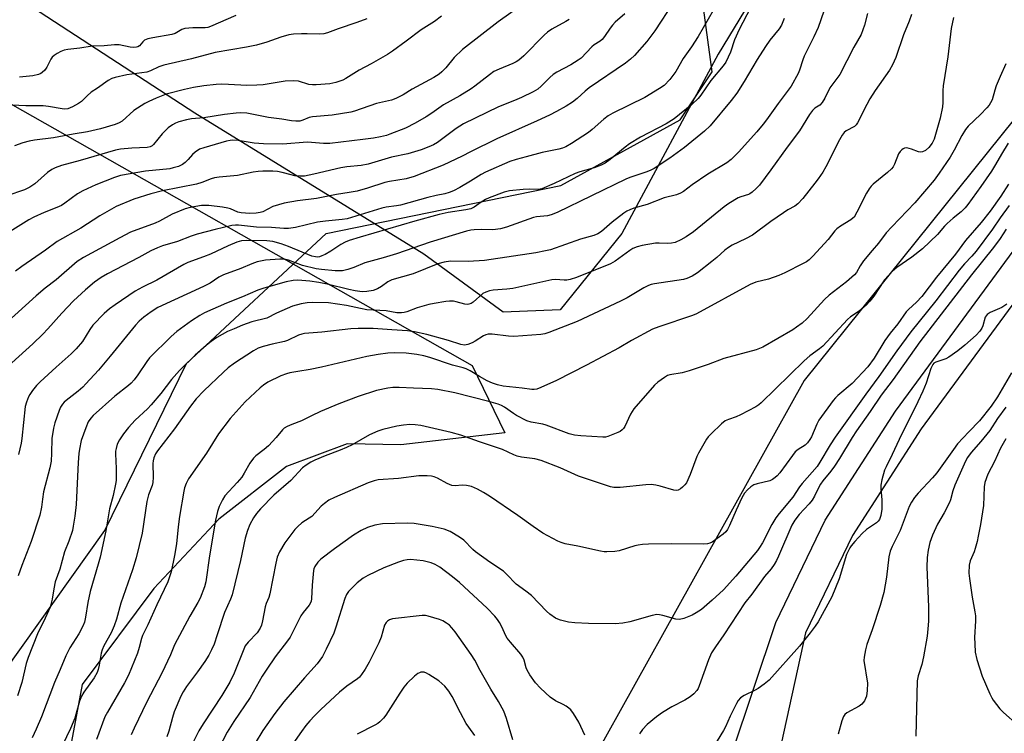
# Model space of a CAD drawing. Units: inches. Extents: x 1249769 to 1255769, y 557452 to 561452.
# Drawn here: x 1253483 to 1253800, y 558404 to 558633 of the extents above; entities that cross this region are included whole.
import ezdxf

# ---------------------------------------------------------------- set-up
doc = ezdxf.new("R2010")
doc.units = ezdxf.units.IN
doc.header["$MEASUREMENT"] = 0
for name, color, linetype in [('NTRL-Pasture Land', 2, 'Continuous'), ('NTRL-Trees', 3, 'Continuous'), ('TRANS-Road', 130, 'Continuous'), ('Undefined', 1, 'Continuous')]:
    doc.layers.add(name, color=color, linetype=linetype)

msp = doc.modelspace()

# ---------------------------------------------------------------- linework, layer by layer
at = {"layer": 'NTRL-Pasture Land'}
msp.add_lwpolyline([(1253834.37, 558810.87), (1253790.52, 558758.8), (1253707.69, 558622.31), (1253676.67, 558564.66), (1253656.91, 558540.21), (1253638.6, 558539.41), (1253613.06, 558558.11), (1253539.49, 558603.37), (1253370.05, 558713.61), (1253336.11, 558746.43), (1253325.19, 558735.83), (1253331.45, 558722.82), (1253466.47, 558614.18), (1253628.65, 558522.35), (1253639.08, 558500.66), (1253605.66, 558496.87), (1253588.44, 558497.14), (1253568.96, 558489.9), (1253547.17, 558473.01), (1253526.38, 558450.73), (1253503.3, 558419.87), (1253495.09, 558375.87)], dxfattribs=at)
at = {"layer": 'NTRL-Trees'}
for points in [[(1254082.43, 559039.46), (1253938.37, 558770.22), (1253735.26, 558517.51), (1253599.25, 558273.43), (1253598.74, 558269.85), (1253590.98, 558261.31), (1253542.65, 558232.42), (1253533.21, 558195.76), (1253550.98, 558141.31), (1253605.98, 558110.2), (1253682.65, 558096.87), (1253725.43, 558086.87), (1253771.54, 558075.76), (1253771.66, 558075.9), (1253774.95, 558074.75), (1253824.76, 558070.91), (1253872.24, 558005.01), (1253928.76, 557955.55), (1253917.11, 557879.84)], [(1253299.7, 557988.51), (1253387.47, 558078.9), (1253412.36, 558128.67), (1253420.22, 558200.72), (1253420.78, 558256.55), (1253420.78, 558268.46), (1253421.63, 558271.86), (1253422.48, 558276.97), (1253438.56, 558343.51), (1253452.13, 558376.73), (1253453.1, 558381.59), (1253460.49, 558397.19), (1253462.46, 558402), (1253510.61, 558469.27), (1253536.81, 558522.98), (1253581.74, 558564.75), (1253657.06, 558580.1), (1253695.38, 558601.21), (1253705.66, 558616.64), (1253702.41, 558641.3), (1253700.43, 558688.77), (1253714.27, 558765.9), (1253741.96, 558841.06), (1253795.36, 558880.62)]]:
    msp.add_lwpolyline(points, dxfattribs=at)
at = {"layer": 'TRANS-Road'}
for points in [[(1253712.07, 558397.6, 0), (1253726.18, 558439.76, 0), (1253742.06, 558472.59, 0), (1253764.59, 558507.69, 0), (1253855.41, 558631.11, 0)], [(1253863.55, 558625.29, 0), (1253772.83, 558502.01, 0), (1253750.8, 558467.69, 0), (1253735.7, 558436.46, 0), (1253727.84, 558400.77, 0)]]:
    msp.add_polyline3d(points, dxfattribs=at)
at = {"layer": 'Undefined'}
for points, elevation in [([(1253699.07, 558647.9), (1253687.31, 558629.76), (1253684.72, 558626.34), (1253680.75, 558621.88), (1253679.51, 558620.66), (1253677.88, 558619.44), (1253666.2, 558611.44), (1253664.86, 558610.39), (1253662.34, 558608.1), (1253660.79, 558606.84), (1253658.77, 558605.58), (1253655.72, 558603.89), (1253653.42, 558602.7), (1253649.53, 558600.85), (1253636.51, 558595.1), (1253628.11, 558590.94), (1253625.41, 558589.52), (1253619.28, 558586.64), (1253610.01, 558582.97), (1253607.36, 558582.24), (1253602.06, 558581.39), (1253600.54, 558581.06), (1253595.03, 558579.25), (1253591.69, 558578.29), (1253589.07, 558577.84), (1253585, 558577.27), (1253578.6, 558575.98), (1253572.49, 558575.24), (1253568.19, 558574.5), (1253564.59, 558573.36), (1253561.34, 558571.71), (1253560.53, 558571.49), (1253559.16, 558571.25), (1253557.2, 558571.1), (1253554.42, 558571.3), (1253553.36, 558571.59), (1253550.93, 558572.61), (1253550.09, 558572.87), (1253548.37, 558573.16), (1253544.02, 558573.7), (1253542.84, 558573.75), (1253541.67, 558573.67), (1253538.03, 558573.07), (1253536.35, 558572.6), (1253532.19, 558570.95), (1253528.18, 558568.69), (1253526.78, 558568.03), (1253518.86, 558565.11), (1253515.4, 558563.35), (1253503.74, 558556.96), (1253501.76, 558555.69), (1253494.93, 558549.86), (1253491.43, 558547.12), (1253488.55, 558544.68), (1253478.28, 558535.42)], 420), ([(1253644.31, 558637.88), (1253636.95, 558632.67), (1253625.5, 558623.81), (1253622.79, 558621.18), (1253620.11, 558617.95), (1253618.87, 558616.66), (1253617.97, 558615.88), (1253616.28, 558614.83), (1253609.3, 558611.03), (1253606.44, 558609.19), (1253604.04, 558608.02), (1253602.67, 558607.58), (1253597.92, 558606.51), (1253590.76, 558604.04), (1253589.62, 558603.71), (1253583.65, 558602.7), (1253577.26, 558602.21), (1253576.22, 558601.96), (1253574.24, 558601.08), (1253573.22, 558600.83), (1253571.92, 558600.78), (1253570.54, 558600.91), (1253567.42, 558601.42), (1253563.13, 558601.98), (1253556.26, 558603.32), (1253554.23, 558603.45), (1253552.79, 558603.36), (1253549.09, 558602.89), (1253542.39, 558601.85), (1253538.44, 558601.54), (1253536.78, 558601.18), (1253534.32, 558600.52), (1253533.28, 558600.12), (1253532.31, 558599.61), (1253530.93, 558598.61), (1253529.03, 558596.74), (1253526.2, 558593.29), (1253525.78, 558592.9), (1253525.16, 558592.53), (1253524.19, 558592.31), (1253519.31, 558592.07), (1253515.58, 558591.76), (1253514, 558591.52), (1253502.69, 558588.14), (1253496.7, 558586.56), (1253494.61, 558585.78), (1253493.62, 558585.23), (1253492.2, 558584.25), (1253488.11, 558580.67), (1253486.53, 558579.59), (1253484.8, 558578.78), (1253479.13, 558576.84)], 426), ([(1253742.5, 558638.89), (1253739.76, 558630.82), (1253738.4, 558627.86), (1253735.23, 558621.66), (1253734.8, 558620.45), (1253733.79, 558617.12), (1253733.37, 558616.04), (1253731.12, 558612), (1253726.94, 558606.48), (1253723.19, 558601.21), (1253722.12, 558599.83), (1253720.07, 558597.39), (1253714.15, 558590.86), (1253711.77, 558588.46), (1253710.46, 558587.39), (1253704.3, 558583.74), (1253699.27, 558580.29), (1253696.48, 558578.23), (1253695.53, 558577.64), (1253694.21, 558577.15), (1253690.24, 558576.12), (1253684.87, 558574.02), (1253680.52, 558572.83), (1253679.23, 558572.36), (1253678.25, 558571.88), (1253677.29, 558571.23), (1253673.61, 558568.31), (1253670.11, 558565.37), (1253668.97, 558564.62), (1253667.64, 558564.11), (1253663.4, 558562.89), (1253653.78, 558559.51), (1253652.12, 558559.11), (1253649.05, 558558.53), (1253632.53, 558556.07), (1253627.33, 558555.72), (1253621.65, 558555.83), (1253619.62, 558555.55), (1253617.61, 558554.92), (1253609.67, 558551.73), (1253602.76, 558549.81), (1253601.49, 558549.19), (1253599.46, 558547.66), (1253598.19, 558546.96), (1253596.81, 558546.44), (1253594.76, 558546.05), (1253593.3, 558545.96), (1253590.99, 558546.31), (1253588.98, 558546.74), (1253582.07, 558548.47), (1253579.3, 558548.99), (1253576.43, 558549.38), (1253572.55, 558549.72), (1253571.05, 558549.62), (1253568.88, 558549.17), (1253561.7, 558547.14), (1253559.73, 558546.46), (1253554.8, 558544.32), (1253549.65, 558542.3), (1253542.63, 558539.24), (1253541.07, 558538.36), (1253538.42, 558536.61), (1253533.75, 558533.27), (1253531.89, 558531.65), (1253524.96, 558524.79), (1253524.1, 558523.65), (1253521.23, 558519.34), (1253519.98, 558517.72), (1253519.02, 558516.62), (1253518.16, 558515.88), (1253513.83, 558512.51), (1253506.89, 558506.25), (1253506.05, 558505.42), (1253505.23, 558504.23), (1253504.44, 558502.34), (1253503.02, 558498.2), (1253502.43, 558495.45), (1253502.24, 558494.02), (1253502.03, 558491.14), (1253501.38, 558477.67), (1253500.95, 558473.91), (1253500.46, 558470.73), (1253500.16, 558469.3), (1253499.07, 558465.94), (1253497.68, 558462.46), (1253496.17, 558456.88), (1253494.67, 558452.88), (1253494.16, 558450.55), (1253493.64, 558447.25), (1253493, 558444.73), (1253491.42, 558441.18), (1253488.97, 558436.15), (1253485.93, 558428.51), (1253485.35, 558426.63), (1253483.95, 558420.46), (1253482.59, 558416.27)], 412), ([(1253706.08, 558636.36), (1253701.24, 558627.97), (1253699.08, 558624.67), (1253696.43, 558620.94), (1253694.02, 558616.75), (1253692.16, 558614.14), (1253690.25, 558612.29), (1253688.84, 558611.24), (1253684.07, 558608.37), (1253673.79, 558603.3), (1253672.25, 558602.46), (1253670.91, 558601.45), (1253667.12, 558598.08), (1253665.96, 558597.14), (1253660.47, 558593.62), (1253658.69, 558592.58), (1253657.61, 558592.15), (1253656.48, 558591.84), (1253651.06, 558590.67), (1253645.93, 558589.38), (1253642.77, 558588.52), (1253640.66, 558587.8), (1253632.91, 558584.43), (1253631.52, 558583.65), (1253628.06, 558581.5), (1253624.63, 558579.48), (1253622.56, 558578.38), (1253621.23, 558577.85), (1253619.83, 558577.47), (1253616.99, 558576.93), (1253614.37, 558576.32), (1253605.57, 558573.82), (1253604.26, 558573.57), (1253601, 558573.16), (1253599.62, 558572.88), (1253589.8, 558569.8), (1253588.5, 558569.45), (1253586.82, 558569.17), (1253581.45, 558568.66), (1253578.93, 558568.3), (1253571.84, 558566.62), (1253569.56, 558566.36), (1253568.12, 558566.3), (1253564.14, 558566.63), (1253559.29, 558566.76), (1253553.54, 558567.41), (1253552.59, 558567.4), (1253551.44, 558567.23), (1253546.04, 558566.02), (1253540.22, 558564.46), (1253538.33, 558563.83), (1253533.94, 558562.13), (1253529.08, 558560.7), (1253527.47, 558560.08), (1253525.39, 558559.11), (1253521.5, 558556.97), (1253511.47, 558551.79), (1253509.41, 558550.6), (1253507.3, 558549.03), (1253504.36, 558546.61), (1253500.51, 558543.04), (1253496.81, 558539.15), (1253492.33, 558534.07), (1253490.69, 558532.34), (1253487.5, 558529.23), (1253480.71, 558523.12)], 418), ([(1253677.62, 558635.26), (1253674.6, 558632.57), (1253673.67, 558631.64), (1253672.91, 558630.68), (1253671.13, 558627.97), (1253670.41, 558627.03), (1253669.77, 558626.47), (1253667.85, 558625.27), (1253667.04, 558624.68), (1253663.65, 558621.03), (1253662.71, 558620.33), (1253660.3, 558618.83), (1253655.84, 558616.47), (1253654.66, 558615.75), (1253653.58, 558614.84), (1253650.79, 558611.97), (1253649.69, 558611.09), (1253648.16, 558610.22), (1253644.49, 558608.4), (1253642.25, 558607.4), (1253637.11, 558605.43), (1253625.81, 558599.88), (1253623.44, 558598.41), (1253617.5, 558593.94), (1253616.15, 558593.16), (1253614.66, 558592.51), (1253612.19, 558591.62), (1253607.97, 558590.27), (1253602.69, 558589.17), (1253595.2, 558586.96), (1253592.96, 558586.57), (1253588.34, 558586.11), (1253586.4, 558585.81), (1253577.7, 558583.74), (1253574.69, 558583.16), (1253573.3, 558583.09), (1253571.61, 558583.27), (1253570.51, 558583.5), (1253567.54, 558584.35), (1253566.11, 558584.61), (1253564.62, 558584.69), (1253561.33, 558584.68), (1253559.89, 558584.6), (1253558.27, 558584.39), (1253553.21, 558583.34), (1253547.35, 558582.78), (1253545.88, 558582.57), (1253544.75, 558582.25), (1253541.74, 558581.08), (1253540.09, 558580.56), (1253529.11, 558578.44), (1253525.32, 558577.46), (1253519.87, 558575.7), (1253514.2, 558573.35), (1253508.95, 558570.4), (1253502.86, 558566.46), (1253495.32, 558562.17), (1253491.57, 558559.4), (1253483.91, 558554.12), (1253481.9, 558552.64)], 422), ([(1253718.07, 558637.2), (1253714.42, 558630.25), (1253712.92, 558626.92), (1253711.64, 558622.96), (1253710.11, 558619.76), (1253709.26, 558618.56), (1253705.32, 558613.8), (1253702.09, 558609.16), (1253701.2, 558608.04), (1253699.22, 558606.12), (1253693.45, 558601.53), (1253690.95, 558599.97), (1253682.68, 558595.65), (1253679.18, 558593.47), (1253677.73, 558592.46), (1253672.97, 558588.44), (1253671.37, 558587.27), (1253670.05, 558586.64), (1253667.82, 558585.79), (1253663.2, 558584.53), (1253661.69, 558584.01), (1253655, 558580.81), (1253651.01, 558579.05), (1253650.46, 558578.91), (1253649.6, 558578.83), (1253646.98, 558578.98), (1253645.01, 558578.89), (1253640.59, 558578.41), (1253638.91, 558578.03), (1253634.08, 558576.18), (1253632.89, 558575.65), (1253631.5, 558574.82), (1253629.26, 558573.18), (1253628.16, 558572.62), (1253626.54, 558572.27), (1253620.94, 558571.48), (1253617.98, 558570.8), (1253610.16, 558568.69), (1253592.62, 558563.53), (1253589.13, 558562.42), (1253587.84, 558561.92), (1253586.36, 558561.16), (1253583.19, 558559.07), (1253581.4, 558558), (1253580.34, 558557.5), (1253579.54, 558557.25), (1253579, 558557.15), (1253578.27, 558557.16), (1253577.07, 558557.45), (1253569.61, 558560.57), (1253567.24, 558561.4), (1253564.58, 558562.14), (1253562.63, 558562.38), (1253555.99, 558562.48), (1253554.55, 558562.34), (1253553.02, 558561.89), (1253550.18, 558560.72), (1253544.59, 558558.09), (1253542.25, 558557.18), (1253537.26, 558555.43), (1253536.01, 558554.79), (1253527.31, 558549.72), (1253522.7, 558547.46), (1253520.37, 558546.22), (1253513.87, 558541.84), (1253512.1, 558540.52), (1253510.43, 558538.98), (1253506.73, 558535.25), (1253505.77, 558533.91), (1253503.43, 558530), (1253501.36, 558527.64), (1253499.73, 558526.03), (1253494.99, 558521.82), (1253489.84, 558517.09), (1253488.63, 558515.86), (1253487.31, 558514.24), (1253486.45, 558513.03), (1253486.03, 558512.25), (1253485.4, 558510.59), (1253485.04, 558509.16), (1253483.94, 558498.85), (1253483.69, 558497.42), (1253482.82, 558493.75)], 416), ([(1253552.63, 558634.75), (1253544.5, 558631.16), (1253543.66, 558630.9), (1253542.81, 558630.75), (1253538.85, 558630.73), (1253536.33, 558630.51), (1253535.33, 558630.18), (1253533.18, 558628.98), (1253532.09, 558628.57), (1253526.02, 558627.55), (1253524.37, 558627.2), (1253523.38, 558626.8), (1253522.78, 558626.26), (1253521.72, 558625.01), (1253521.19, 558624.67), (1253520.73, 558624.53), (1253519.89, 558624.47), (1253518.71, 558624.55), (1253515.18, 558625.25), (1253513.75, 558625.34), (1253510.35, 558624.95), (1253506.53, 558624.82), (1253502.52, 558624.21), (1253498.68, 558623.81), (1253497.53, 558623.58), (1253496.49, 558623.16), (1253495.23, 558622.5), (1253494.27, 558621.92), (1253493.66, 558621.39), (1253493.21, 558620.71), (1253492.01, 558618.11), (1253491.32, 558617.17), (1253490.5, 558616.37), (1253490.04, 558616.07), (1253489.31, 558615.77), (1253487.47, 558615.31), (1253483.22, 558614.94)], 432), ([(1253755.61, 558635.36), (1253754.67, 558631.63), (1253753.53, 558628.62), (1253751.27, 558624.52), (1253746.73, 558615.81), (1253743.51, 558611.47), (1253741.9, 558608.17), (1253741.01, 558606.76), (1253740.29, 558605.96), (1253738.69, 558604.96), (1253737.93, 558604.22), (1253737, 558602.88), (1253733.78, 558597.67), (1253729.84, 558592.44), (1253724.6, 558585.17), (1253720.9, 558580.26), (1253719.89, 558579.18), (1253718.57, 558577.97), (1253717.86, 558577.47), (1253717.36, 558577.23), (1253714.9, 558576.47), (1253714.08, 558576.14), (1253711.01, 558574.36), (1253709.58, 558573.28), (1253699.7, 558565.24), (1253697.33, 558563.63), (1253695.61, 558562.62), (1253693.77, 558561.85), (1253692.69, 558561.55), (1253691.34, 558561.47), (1253688.65, 558561.62), (1253687.55, 558561.58), (1253683.27, 558560.87), (1253681.59, 558560.42), (1253680.25, 558559.85), (1253679.24, 558559.29), (1253674.55, 558555.84), (1253673.06, 558554.92), (1253662.08, 558550.58), (1253660.04, 558549.9), (1253658.99, 558549.72), (1253658.16, 558549.68), (1253655.43, 558549.89), (1253654.18, 558549.83), (1253641.62, 558547.02), (1253639.78, 558546.79), (1253635.32, 558546.46), (1253634.15, 558546.27), (1253633.05, 558545.91), (1253632.03, 558545.39), (1253628.95, 558542.68), (1253628.25, 558542.22), (1253627.57, 558541.98), (1253627.05, 558541.93), (1253626.21, 558542.03), (1253623.42, 558542.78), (1253622.56, 558542.94), (1253621.37, 558542.98), (1253620.19, 558542.88), (1253616.39, 558542.27), (1253614.66, 558541.9), (1253610.96, 558540.85), (1253607.61, 558539.57), (1253606.75, 558539.35), (1253605.87, 558539.23), (1253604.4, 558539.28), (1253600.99, 558539.83), (1253594.77, 558540.22), (1253592.75, 558540.6), (1253588.21, 558541.63), (1253582.48, 558542.39), (1253577.4, 558542.52), (1253575.64, 558542.47), (1253573.66, 558542.15), (1253570.85, 558541.37), (1253565.71, 558539.17), (1253562.63, 558537.56), (1253557.78, 558536.32), (1253554.81, 558535.28), (1253552.11, 558534.14), (1253550, 558533.19), (1253548.29, 558532.31), (1253546.58, 558531.3), (1253544.73, 558530.04), (1253543.14, 558528.76), (1253539.57, 558525.64), (1253534.62, 558520.68), (1253532, 558517.8), (1253528.62, 558513.3), (1253525.53, 558509.69), (1253524.32, 558508.44), (1253520.36, 558504.74), (1253518.25, 558502.39), (1253516.6, 558500.41), (1253515.28, 558498.42), (1253514.61, 558497.1), (1253514.19, 558495.69), (1253514.04, 558494.82), (1253514, 558493.94), (1253514.25, 558489.21), (1253514.27, 558486.54), (1253514.21, 558485.37), (1253514.04, 558484.24), (1253513.28, 558480.58), (1253512.13, 558476.26), (1253510.93, 558469.26), (1253509.07, 558460.71), (1253508.49, 558458.5), (1253505.84, 558449.76), (1253505.12, 558446.21), (1253504.43, 558441.45), (1253504.01, 558439.87), (1253503.52, 558438.57), (1253502.24, 558436.1), (1253499.34, 558431.67), (1253498.05, 558429.12), (1253496.28, 558424.73), (1253494.38, 558420.5), (1253490.22, 558409.45), (1253488.53, 558405.53), (1253487.2, 558402.7)], 410), ([(1253769.77, 558635.07), (1253769.03, 558632.9), (1253767.14, 558628.47), (1253764.72, 558621.24), (1253763.66, 558618.91), (1253762.68, 558617.19), (1253758.1, 558610.63), (1253756.39, 558607.95), (1253755.4, 558606.16), (1253752.45, 558600.28), (1253751.98, 558599.62), (1253751.43, 558599.1), (1253748.77, 558597.63), (1253748.14, 558597.11), (1253747.42, 558596.26), (1253746.57, 558594.79), (1253742.27, 558586.16), (1253741.24, 558584.41), (1253739.79, 558582.26), (1253738.71, 558580.83), (1253734.8, 558575.91), (1253733.24, 558574.22), (1253732.25, 558573.53), (1253730.07, 558572.31), (1253728.62, 558571.37), (1253724.58, 558568.54), (1253718.66, 558564.19), (1253716.38, 558562.95), (1253712.16, 558560.98), (1253710.93, 558560.24), (1253709.78, 558559.37), (1253707.19, 558557.03), (1253705.6, 558555.73), (1253701, 558552.09), (1253699.32, 558551.01), (1253697.56, 558550.22), (1253696.47, 558549.9), (1253687.2, 558548.56), (1253686.09, 558548.31), (1253685.28, 558548.02), (1253683.77, 558547.24), (1253678.35, 558544), (1253676.24, 558542.93), (1253662.32, 558536.44), (1253653.26, 558532.86), (1253651.98, 558532.52), (1253650.63, 558532.31), (1253641.98, 558531.66), (1253640.24, 558531.74), (1253635.08, 558532.41), (1253633.74, 558532.39), (1253633.02, 558532.17), (1253632.27, 558531.8), (1253629.62, 558530.17), (1253628.6, 558529.62), (1253627.23, 558529.07), (1253626.18, 558528.87), (1253624.99, 558529.06), (1253621.03, 558530.34), (1253614.02, 558532.26), (1253610.06, 558533.17), (1253607.86, 558533.44), (1253602.8, 558533.72), (1253596.8, 558534.23), (1253591.93, 558534.22), (1253589.67, 558534.07), (1253580.28, 558533.02), (1253574.71, 558532.63), (1253573.87, 558532.43), (1253572.79, 558532.02), (1253569.32, 558530.29), (1253568.33, 558530), (1253564.38, 558529.17), (1253561.51, 558528.45), (1253559.88, 558527.84), (1253558.34, 558527.06), (1253552.25, 558523.11), (1253550.19, 558521.56), (1253548.67, 558520.21), (1253542.36, 558514.13), (1253539.93, 558511.58), (1253538.15, 558509.25), (1253532.94, 558501.95), (1253527.56, 558494.91), (1253526.92, 558493.93), (1253526.38, 558492.7), (1253526.07, 558491.67), (1253525.97, 558490.83), (1253526.14, 558486.4), (1253526.03, 558484.78), (1253525.75, 558483.74), (1253524.62, 558480.78), (1253524.04, 558478.69), (1253522.57, 558468.5), (1253520.61, 558460.55), (1253519.5, 558456.66), (1253515.71, 558445.95), (1253514.34, 558440.89), (1253513.62, 558438.73), (1253512.64, 558436.48), (1253510.3, 558432.31), (1253509.72, 558431.03), (1253509.45, 558429.96), (1253508.79, 558426.03), (1253508.45, 558424.67), (1253508.08, 558423.67), (1253507.17, 558422.02), (1253503.87, 558417.4), (1253503.1, 558416.14), (1253502.48, 558414.5), (1253500.91, 558409.06), (1253499.6, 558405.72), (1253494.39, 558395.01)], 408), ([(1253659.73, 558633.42), (1253658.74, 558632.78), (1253654.24, 558630.29), (1253652.84, 558629.34), (1253651.77, 558628.36), (1253645.17, 558621.75), (1253643.65, 558620.4), (1253642.7, 558619.8), (1253641.7, 558619.29), (1253637.31, 558617.53), (1253635.58, 558616.69), (1253634.15, 558615.7), (1253629.51, 558612.02), (1253628.31, 558611.17), (1253624.61, 558608.91), (1253619.38, 558605.98), (1253615.62, 558603.34), (1253613.81, 558602.2), (1253610.33, 558600.18), (1253607.14, 558598.51), (1253602.19, 558596.56), (1253601.07, 558596.2), (1253599.11, 558595.72), (1253596.9, 558595.32), (1253593.49, 558594.86), (1253582.91, 558593.66), (1253580.83, 558593.56), (1253577.03, 558593.96), (1253575.55, 558594.03), (1253567.82, 558593.39), (1253561.58, 558593.46), (1253558.59, 558593.69), (1253553.41, 558594.54), (1253551.68, 558594.64), (1253550.83, 558594.57), (1253549.7, 558594.33), (1253542.4, 558592.27), (1253541.06, 558591.75), (1253539.64, 558590.86), (1253538.81, 558590.11), (1253537.37, 558588.44), (1253536.45, 558587.51), (1253535.53, 558586.85), (1253534.22, 558586.22), (1253532.57, 558585.75), (1253531.44, 558585.52), (1253523.67, 558584.75), (1253515.67, 558583.29), (1253513.65, 558582.65), (1253507.7, 558580.37), (1253503.54, 558578.45), (1253501.78, 558577.46), (1253497.72, 558574.41), (1253496.69, 558573.71), (1253495.16, 558573.01), (1253491.11, 558571.5), (1253487.79, 558569.97), (1253486.19, 558569.05), (1253477.65, 558563.73)], 424), ([(1253594.79, 558633.69), (1253591.55, 558632.48), (1253585.53, 558630.45), (1253582.08, 558629.12), (1253581, 558628.79), (1253579.7, 558628.67), (1253575.57, 558628.81), (1253573.82, 558628.79), (1253571.2, 558628.69), (1253569.75, 558628.49), (1253567.16, 558627.8), (1253562.62, 558626.15), (1253559.29, 558625.22), (1253556.11, 558624.6), (1253546.07, 558622.88), (1253538.47, 558620.77), (1253529.5, 558618.81), (1253527.91, 558618.25), (1253525.26, 558616.95), (1253524.13, 558616.57), (1253517.66, 558615.61), (1253513.92, 558614.82), (1253512.88, 558614.44), (1253511.66, 558613.83), (1253508.29, 558611.42), (1253506.24, 558610.08), (1253504.89, 558608.97), (1253503.05, 558607.15), (1253502.18, 558606.43), (1253500.2, 558605.34), (1253498.66, 558604.76), (1253497.72, 558604.65), (1253496.85, 558604.7), (1253492.45, 558605.52), (1253490.79, 558605.67), (1253485.19, 558605.7), (1253478.38, 558606.01)], 430), ([(1253618.79, 558634.47), (1253616.46, 558632.81), (1253612.17, 558630.13), (1253607.42, 558626.49), (1253603.02, 558623.29), (1253601.37, 558622.22), (1253596.21, 558619.16), (1253592.25, 558617.14), (1253588.07, 558614.5), (1253587.04, 558613.96), (1253584.83, 558613.24), (1253582.86, 558612.75), (1253578.44, 558612.4), (1253577.27, 558612.4), (1253576.14, 558612.55), (1253572.86, 558613.61), (1253571.17, 558613.76), (1253568.56, 558613.62), (1253561.47, 558612.49), (1253559.48, 558612.31), (1253556.25, 558612.22), (1253550.35, 558612.61), (1253548.07, 558612.66), (1253546.37, 558612.56), (1253542.39, 558612.18), (1253539.03, 558611.59), (1253536.22, 558610.97), (1253530.29, 558609.41), (1253527.12, 558608.22), (1253524.76, 558607.15), (1253523.47, 558606.44), (1253519.95, 558604.17), (1253516.13, 558600.81), (1253515.21, 558600.27), (1253513.95, 558599.75), (1253509.19, 558598.37), (1253505.08, 558597.37), (1253500.42, 558596.62), (1253494.08, 558595.43), (1253488.02, 558594.69), (1253486.26, 558594.4), (1253484.29, 558593.85), (1253481.55, 558592.84)], 428), ([(1253728.83, 558633.77), (1253727.98, 558631.66), (1253727.24, 558630.47), (1253724.25, 558626.76), (1253722.89, 558624.81), (1253720.16, 558620.57), (1253716.04, 558613.5), (1253713.64, 558609.75), (1253711.86, 558607.44), (1253705.05, 558599.32), (1253703.23, 558597.59), (1253696.87, 558592.29), (1253692.14, 558588.85), (1253687.11, 558585.59), (1253686.05, 558585.05), (1253684.74, 558584.51), (1253679.3, 558582.65), (1253677.99, 558582.12), (1253655.89, 558571.44), (1253653.96, 558570.65), (1253652.8, 558570.42), (1253649.31, 558570.05), (1253648.3, 558569.85), (1253639.67, 558566.75), (1253637.72, 558566.22), (1253635.26, 558565.91), (1253631.53, 558565.95), (1253629.26, 558565.87), (1253628.15, 558565.74), (1253626.78, 558565.45), (1253615.14, 558561.95), (1253604.28, 558558.14), (1253600.04, 558556.9), (1253594.11, 558555.31), (1253590.58, 558553.78), (1253588.63, 558553.19), (1253586.93, 558552.77), (1253586.07, 558552.67), (1253584.6, 558552.72), (1253580.17, 558553.12), (1253578.45, 558553.38), (1253574.07, 558554.43), (1253569.61, 558556.15), (1253568.24, 558556.44), (1253566.83, 558556.5), (1253562.21, 558556.11), (1253559.57, 558555.58), (1253557.78, 558554.95), (1253554.29, 558553.48), (1253548.77, 558551.45), (1253547.24, 558550.64), (1253544.4, 558548.77), (1253542.34, 558547.66), (1253527.61, 558540.89), (1253525.45, 558539.6), (1253523.14, 558537.88), (1253521.66, 558536.55), (1253520.48, 558535.31), (1253512.35, 558525.32), (1253508.55, 558520.86), (1253504.48, 558516.38), (1253503.49, 558515.36), (1253502.05, 558514.1), (1253498.12, 558511.09), (1253497.5, 558510.5), (1253496.96, 558509.86), (1253496.37, 558508.91), (1253495.91, 558507.82), (1253494.51, 558503.89), (1253494.09, 558502.23), (1253493.54, 558498.89), (1253493.5, 558494.11), (1253493.31, 558491.57), (1253492.89, 558489.47), (1253490.91, 558481.72), (1253490.52, 558479.43), (1253490.24, 558476.82), (1253489.68, 558474.26), (1253486.94, 558465.74), (1253483.96, 558458.13), (1253482.76, 558454.79)], 414), ([(1253783.19, 558634.12), (1253782.53, 558630.56), (1253781.4, 558621.45), (1253779.95, 558612.09), (1253779.86, 558610.62), (1253779.86, 558606.81), (1253779.73, 558605.37), (1253778.94, 558601.74), (1253777.08, 558594.99), (1253776.42, 558593.69), (1253775.32, 558592.36), (1253774.23, 558591.4), (1253773.28, 558590.98), (1253772.54, 558590.85), (1253772.04, 558590.9), (1253769.78, 558591.84), (1253768.23, 558592.21), (1253767.51, 558592.16), (1253767.05, 558591.94), (1253766.63, 558591.61), (1253766.06, 558591), (1253765.59, 558590.28), (1253764.26, 558586.94), (1253763.85, 558586.17), (1253763.34, 558585.49), (1253762.08, 558584.28), (1253757.45, 558580.57), (1253756.84, 558579.96), (1253756.15, 558579.09), (1253755.26, 558577.67), (1253752.22, 558571.52), (1253751.32, 558570), (1253750.92, 558569.58), (1253750.24, 558569.06), (1253746.92, 558567.08), (1253745.72, 558566.22), (1253745.14, 558565.59), (1253742.98, 558562.83), (1253738.08, 558557.43), (1253736.84, 558556.21), (1253735.99, 558555.59), (1253734.98, 558555.02), (1253729.1, 558552.1), (1253727.12, 558551.2), (1253723.77, 558550.08), (1253719.76, 558549.04), (1253717.9, 558548.31), (1253700.66, 558538.86), (1253699.39, 558538.38), (1253688.57, 558534.78), (1253686.53, 558533.98), (1253679.79, 558530.32), (1253675.78, 558527.97), (1253665.39, 558522.42), (1253655.73, 558517.54), (1253650.69, 558515.26), (1253649.35, 558514.74), (1253648.55, 558514.59), (1253647.78, 558514.61), (1253644.72, 558515.04), (1253638.52, 558515.68), (1253636.79, 558516.06), (1253635.19, 558516.63), (1253633.4, 558517.43), (1253630.95, 558518.81), (1253627.97, 558520.62), (1253626.71, 558521.25), (1253625.67, 558521.59), (1253622.34, 558522.43), (1253614.98, 558524.88), (1253613.08, 558525.42), (1253610.87, 558525.85), (1253607.44, 558526.26), (1253603.68, 558526.37), (1253601.46, 558526.26), (1253598.44, 558525.88), (1253594.74, 558525.24), (1253580.21, 558521.74), (1253576.57, 558520.99), (1253572.62, 558520.43), (1253570.02, 558519.95), (1253568.92, 558519.65), (1253567.12, 558518.97), (1253562.99, 558516.95), (1253561.58, 558516.02), (1253560.45, 558515.16), (1253555.64, 558510.6), (1253550.85, 558505.33), (1253547.14, 558500.32), (1253543.26, 558494.19), (1253537.52, 558485.87), (1253536.69, 558484.39), (1253536.21, 558483.05), (1253535.94, 558481.93), (1253534.6, 558473.81), (1253534.14, 558470.54), (1253533.57, 558465.09), (1253533.01, 558461.33), (1253531.87, 558456.01), (1253530.82, 558452.83), (1253527.29, 558445.47), (1253524.39, 558439.05), (1253522.72, 558435.63), (1253522.38, 558434.64), (1253521.67, 558431.74), (1253521.11, 558429.98), (1253518.2, 558422.89), (1253516.94, 558420.44), (1253511.42, 558411), (1253510.62, 558409.44), (1253507.96, 558402.25)], 406), ([(1253800.09, 558619.22), (1253798.24, 558615.14), (1253797, 558612.11), (1253796.51, 558610.71), (1253795.62, 558607.66), (1253795.14, 558606.66), (1253794.69, 558605.96), (1253793.95, 558605.06), (1253791.92, 558602.93), (1253787.98, 558599.16), (1253787.07, 558598.09), (1253785.88, 558596.21), (1253783.44, 558591.48), (1253782.13, 558589.19), (1253778.68, 558584.04), (1253777.07, 558581.86), (1253770.77, 558574.54), (1253763.39, 558566.89), (1253761.62, 558564.87), (1253759.17, 558561.64), (1253757.06, 558559.29), (1253754.38, 558555.89), (1253753.27, 558554.29), (1253752.11, 558552.19), (1253751.48, 558551.4), (1253748.91, 558549.19), (1253743.26, 558544.94), (1253741.82, 558543.47), (1253736.28, 558537.41), (1253734.67, 558535.96), (1253732.84, 558534.58), (1253731.64, 558533.77), (1253721.96, 558528.25), (1253720.92, 558527.74), (1253719.8, 558527.35), (1253709.51, 558524.55), (1253704.45, 558522.6), (1253698.29, 558520.62), (1253696.02, 558520), (1253692.11, 558519.29), (1253691.41, 558519.05), (1253690.41, 558518.49), (1253688.29, 558516.97), (1253687.2, 558516), (1253680.58, 558508.41), (1253679.48, 558506.71), (1253677.61, 558502.77), (1253677.18, 558502.04), (1253676.83, 558501.62), (1253676.17, 558501.14), (1253675.42, 558500.76), (1253672.24, 558499.48), (1253671.41, 558499.31), (1253670.55, 558499.29), (1253663.55, 558499.74), (1253661.52, 558499.94), (1253659.78, 558500.34), (1253652.4, 558503.18), (1253651.27, 558503.47), (1253647.55, 558504.16), (1253646.13, 558504.59), (1253642.84, 558506.27), (1253641.88, 558506.86), (1253638.95, 558508.92), (1253638.03, 558509.43), (1253636.97, 558509.86), (1253633.95, 558510.73), (1253623.06, 558513.56), (1253617.55, 558514.6), (1253615.59, 558514.87), (1253609.75, 558515.03), (1253605.16, 558515.29), (1253603.17, 558515.25), (1253601.47, 558515.04), (1253597.82, 558514.27), (1253591.93, 558512.32), (1253585.76, 558509.95), (1253579.86, 558507.5), (1253576.95, 558506.18), (1253573.82, 558504.59), (1253570.67, 558503.39), (1253569.17, 558502.73), (1253568.25, 558502.18), (1253567.67, 558501.65), (1253565.66, 558499.16), (1253563.14, 558496.55), (1253561.76, 558495.36), (1253559.13, 558493.28), (1253558.34, 558492.54), (1253557.19, 558490.99), (1253555.34, 558487.69), (1253554.57, 558486.47), (1253553.15, 558484.76), (1253549.18, 558480.41), (1253548.37, 558479.18), (1253547.28, 558477.07), (1253546.74, 558475.45), (1253546.16, 558472.69), (1253544.23, 558461.23), (1253543.05, 558452.89), (1253542.57, 558451.21), (1253541.21, 558447.59), (1253540.52, 558446.23), (1253537.89, 558441.77), (1253533.01, 558432.58), (1253531.68, 558429.4), (1253528.87, 558423.51), (1253524.06, 558414.26), (1253520.03, 558405.88), (1253519.07, 558403.65)], 404), ([(1253800.79, 558593.7), (1253798.66, 558590.19), (1253796.78, 558586.83), (1253795.4, 558584.71), (1253792.01, 558579.83), (1253787.89, 558574.07), (1253786.97, 558572.92), (1253785.72, 558571.69), (1253783.14, 558569.67), (1253781.19, 558567.92), (1253780.37, 558567.09), (1253778.1, 558564.43), (1253773.3, 558559.75), (1253769.81, 558557.09), (1253765.08, 558553.81), (1253763.54, 558552.49), (1253762.31, 558551.25), (1253761.12, 558549.81), (1253759.2, 558547.09), (1253757.69, 558544.61), (1253756.4, 558543), (1253755.22, 558541.68), (1253752.94, 558539.8), (1253750.17, 558537.93), (1253749.21, 558537.14), (1253741.23, 558528.57), (1253740.15, 558527.64), (1253737.05, 558525.39), (1253735.28, 558523.81), (1253721.43, 558510.28), (1253720.75, 558509.71), (1253719.75, 558509.08), (1253714.77, 558506.43), (1253713.42, 558505.84), (1253710.92, 558505.01), (1253709.88, 558504.49), (1253708.76, 558503.6), (1253705.42, 558500.4), (1253704.42, 558499.36), (1253703.91, 558498.67), (1253701.3, 558494.11), (1253700.81, 558493.04), (1253698.61, 558487.3), (1253697.43, 558484.67), (1253696.95, 558484.01), (1253696.19, 558483.25), (1253695.57, 558482.75), (1253694.82, 558482.33), (1253694.24, 558482.18), (1253693.43, 558482.25), (1253688.97, 558483.61), (1253687.57, 558483.9), (1253686.16, 558484.06), (1253684.37, 558483.98), (1253676.11, 558483.17), (1253674.14, 558483.16), (1253673.02, 558483.34), (1253662.77, 558486.79), (1253656.86, 558489.48), (1253650.72, 558491.81), (1253648.73, 558492.33), (1253644.45, 558492.92), (1253643.06, 558493.21), (1253642.04, 558493.61), (1253638.38, 558495.29), (1253630.91, 558497.75), (1253624.96, 558499.97), (1253621.88, 558500.82), (1253612.08, 558503.06), (1253610.34, 558503.3), (1253608.57, 558503.35), (1253606.5, 558503.14), (1253604.44, 558502.82), (1253599.93, 558501.71), (1253598.27, 558501.21), (1253595.64, 558500.02), (1253590.05, 558496.85), (1253588.28, 558495.94), (1253586.19, 558495.07), (1253581.37, 558493.33), (1253578.08, 558491.95), (1253576.74, 558491.31), (1253575.27, 558490.34), (1253574.12, 558489.42), (1253570.31, 558485.41), (1253564.84, 558480.69), (1253560.56, 558476.27), (1253559.3, 558474.75), (1253558.31, 558473.39), (1253557.22, 558471.27), (1253556.41, 558469.35), (1253555.73, 558466.89), (1253554.15, 558459.66), (1253551.45, 558448.68), (1253550.93, 558447.24), (1253549.02, 558443.01), (1253546.72, 558435.77), (1253545.67, 558432.87), (1253544.9, 558431.03), (1253543.96, 558429.27), (1253542.77, 558427.3), (1253540.39, 558423.92), (1253536.83, 558419.17), (1253535.76, 558417.54), (1253534.96, 558416.08), (1253532.9, 558411.1), (1253532.32, 558409.3), (1253531.12, 558404.88), (1253530.49, 558403.06)], 402), ([(1253800.96, 558580.58), (1253798.41, 558576.68), (1253795.06, 558571.93), (1253792.14, 558568.29), (1253787.06, 558562.51), (1253783.83, 558558.12), (1253777.83, 558550.68), (1253773.06, 558544.44), (1253771.35, 558542.68), (1253768.74, 558540.35), (1253767.99, 558539.51), (1253765.35, 558535.72), (1253762.86, 558532.7), (1253761.13, 558530.37), (1253757.72, 558524.67), (1253755.75, 558521.88), (1253750.68, 558516.5), (1253746.08, 558512.67), (1253745.36, 558511.95), (1253744.6, 558511.02), (1253740.01, 558504.74), (1253739.34, 558503.45), (1253737.63, 558499.44), (1253737.09, 558498.51), (1253736.33, 558497.47), (1253735.57, 558496.72), (1253733.3, 558495.33), (1253732.42, 558494.58), (1253731.51, 558493.44), (1253727.45, 558487.85), (1253726.6, 558486.85), (1253726, 558486.31), (1253725.04, 558485.65), (1253724.25, 558485.28), (1253720.19, 558484.31), (1253719.07, 558483.95), (1253718.12, 558483.35), (1253717.08, 558482.37), (1253716.14, 558481.28), (1253715.28, 558479.78), (1253713.38, 558475.85), (1253711.33, 558470.91), (1253710.64, 558469.62), (1253710.1, 558468.94), (1253709.25, 558468.16), (1253706.93, 558466.4), (1253705.72, 558465.61), (1253705.01, 558465.29), (1253704.26, 558465.08), (1253702.96, 558464.95), (1253692.61, 558465.03), (1253685.25, 558464.93), (1253683.28, 558464.82), (1253681.96, 558464.65), (1253680.9, 558464.4), (1253675.86, 558462.76), (1253674.43, 558462.58), (1253671.83, 558462.43), (1253670.96, 558462.46), (1253669.8, 558462.64), (1253662.56, 558464.29), (1253658.45, 558465.09), (1253657.21, 558465.44), (1253656.17, 558465.88), (1253651.28, 558468.49), (1253648.2, 558470.61), (1253643.28, 558474.19), (1253634.19, 558480.33), (1253632.25, 558481.58), (1253630.28, 558482.63), (1253628.39, 558483.45), (1253626.77, 558483.8), (1253625.4, 558483.87), (1253623.19, 558483.62), (1253622.12, 558483.78), (1253620.56, 558484.39), (1253617.47, 558486.09), (1253616.41, 558486.58), (1253615.57, 558486.78), (1253614.1, 558486.88), (1253611.42, 558486.85), (1253604.92, 558486.02), (1253598.45, 558485.57), (1253597.08, 558485.29), (1253595.19, 558484.62), (1253584.36, 558479.95), (1253582.52, 558479.03), (1253581.16, 558478.04), (1253580.1, 558477.13), (1253577.06, 558473.87), (1253576.26, 558473.26), (1253573.9, 558471.77), (1253572.63, 558470.66), (1253571.64, 558469.62), (1253568.46, 558465.39), (1253566.73, 558462.48), (1253565.96, 558460.74), (1253565.48, 558458.87), (1253563.59, 558448.94), (1253563.27, 558447.84), (1253562.47, 558445.88), (1253562.11, 558444.78), (1253561.3, 558440.33), (1253560.92, 558438.96), (1253560.51, 558437.93), (1253559.58, 558436.51), (1253556.6, 558433.44), (1253555.71, 558432.24), (1253555.23, 558431.22), (1253552.13, 558423.55), (1253550.76, 558420.59), (1253548.2, 558416.3), (1253542.2, 558407.19), (1253540.83, 558404.94), (1253533.2, 558389.82)], 400), ([(1253801.12, 558573.73), (1253798.26, 558569.78), (1253795.81, 558566.09), (1253790.55, 558559.03), (1253789.12, 558557.38), (1253786.73, 558554.95), (1253785.03, 558552.95), (1253777.55, 558543.06), (1253769.56, 558533.12), (1253764.99, 558527.02), (1253759.2, 558518.74), (1253755.04, 558513.13), (1253745.2, 558499.35), (1253743.61, 558496.85), (1253740.35, 558491.3), (1253739.44, 558489.92), (1253734.62, 558484.42), (1253733.8, 558483.32), (1253731.61, 558480.05), (1253727.25, 558474.82), (1253726.18, 558473.42), (1253724.86, 558471.23), (1253721.84, 558465.39), (1253720.95, 558463.84), (1253720.31, 558462.91), (1253713.26, 558454.65), (1253709.34, 558450.32), (1253705.76, 558446.91), (1253702.23, 558443.96), (1253700.57, 558442.83), (1253699.31, 558442.14), (1253696.56, 558441.11), (1253695.17, 558440.76), (1253694.06, 558440.83), (1253689.9, 558442), (1253688.76, 558442.24), (1253687.9, 558442.3), (1253686.47, 558442.04), (1253679.3, 558439.95), (1253677.06, 558439.6), (1253674.53, 558439.33), (1253665.99, 558439.42), (1253661.6, 558439.64), (1253659.55, 558439.88), (1253656.96, 558440.5), (1253656.15, 558440.81), (1253655.42, 558441.19), (1253653.58, 558442.42), (1253652.53, 558443.41), (1253647.65, 558448.41), (1253645.86, 558449.88), (1253642.7, 558452.08), (1253639.66, 558455.28), (1253638.63, 558456.25), (1253634.24, 558459.2), (1253629.72, 558462.44), (1253628.86, 558463.19), (1253625.91, 558466.19), (1253624.59, 558467.22), (1253621.58, 558469), (1253619.56, 558469.74), (1253615.73, 558470.63), (1253609.92, 558471.55), (1253607.84, 558471.64), (1253599.77, 558471.46), (1253597.38, 558471.08), (1253594.99, 558470.32), (1253592.96, 558469.3), (1253590.51, 558467.79), (1253584.36, 558463.45), (1253580.01, 558460.11), (1253579.01, 558459.16), (1253578.08, 558457.76), (1253577.74, 558457), (1253577.59, 558456.44), (1253577.17, 558451.78), (1253577.01, 558447.43), (1253576.87, 558446.6), (1253576.66, 558446.06), (1253576.23, 558445.37), (1253574.29, 558442.99), (1253573.6, 558441.95), (1253570.1, 558435.08), (1253569.26, 558433.89), (1253565.29, 558428.76), (1253562.59, 558424.76), (1253561.18, 558422.54), (1253557.3, 558415.66), (1253552.09, 558408.03), (1253549.86, 558404.51), (1253547.14, 558399.25)], 398), ([(1253800.14, 558566.09), (1253798.2, 558563.1), (1253796.08, 558560.22), (1253788.99, 558551.38), (1253772.39, 558529.91), (1253763.91, 558517.83), (1253759.95, 558512.82), (1253756.48, 558507.51), (1253752.05, 558501.3), (1253750.69, 558499.22), (1253746.61, 558492.46), (1253745.04, 558490), (1253743.88, 558488.41), (1253741.29, 558485.29), (1253740.51, 558484.2), (1253739.85, 558483.03), (1253738.63, 558480.39), (1253737.79, 558479.04), (1253736.87, 558477.92), (1253733.61, 558474.43), (1253732.26, 558472.64), (1253731.31, 558471.01), (1253727.02, 558461.03), (1253726.4, 558459.73), (1253725.65, 558458.44), (1253724.66, 558457.05), (1253722.53, 558454.55), (1253718.48, 558448.91), (1253716.19, 558446.12), (1253709.49, 558435.8), (1253706.73, 558431.91), (1253705.48, 558429.99), (1253704.54, 558427.82), (1253701.51, 558419.42), (1253701.17, 558418.61), (1253700.73, 558417.89), (1253699.83, 558416.83), (1253698.69, 558415.94), (1253696.95, 558414.84), (1253692.8, 558412.64), (1253689.71, 558410.89), (1253687.8, 558409.49), (1253684.81, 558407.07), (1253683.33, 558405.42), (1253682.36, 558404.03)], 396), ([(1253800.38, 558542.03), (1253798.81, 558540.97), (1253795, 558539.32), (1253794.04, 558538.71), (1253793.7, 558538.31), (1253793.44, 558537.84), (1253792.66, 558535.01), (1253792.31, 558534.27), (1253791.72, 558533.34), (1253790.55, 558532.09), (1253786.88, 558528.8), (1253784.6, 558527.02), (1253781.78, 558525), (1253780.77, 558524.5), (1253777.58, 558523.43), (1253776.94, 558523.02), (1253776.61, 558522.64), (1253775.99, 558521.39), (1253774.45, 558516.65), (1253773.34, 558514.02), (1253771.76, 558510.66), (1253765.8, 558498.58), (1253763.54, 558493.68), (1253761.56, 558489.75), (1253761.12, 558488.67), (1253760.25, 558485.56), (1253759.9, 558483.84), (1253759.89, 558482.68), (1253760.2, 558479.13), (1253760.26, 558476.17), (1253759.94, 558474.15), (1253759.46, 558472.86), (1253759.06, 558472.31), (1253758.46, 558471.77), (1253755.31, 558469.6), (1253753.85, 558468.35), (1253751.52, 558465.79), (1253750.41, 558464.43), (1253749.91, 558463.71), (1253748.91, 558461.66), (1253746.47, 558453.81), (1253744.1, 558448.02), (1253739.74, 558440.03), (1253738.75, 558438.55), (1253737.18, 558436.46), (1253733.73, 558432.15), (1253723.99, 558421.28), (1253722.42, 558419.96), (1253720.54, 558418.57), (1253719.55, 558418.02), (1253715.96, 558416.35), (1253714.82, 558415.54), (1253714.07, 558414.71), (1253713.48, 558413.73), (1253711.44, 558409.74), (1253709.96, 558406.28), (1253709.33, 558405.09), (1253706.15, 558399.86)], 394), ([(1253801.89, 558520.01), (1253797.38, 558512.24), (1253795.3, 558509.3), (1253791.64, 558504.58), (1253788.16, 558501.06), (1253784.55, 558497.15), (1253783.2, 558495.36), (1253777.89, 558487.84), (1253776.49, 558486.19), (1253771.91, 558481.33), (1253770.69, 558479.88), (1253769.74, 558478.45), (1253769.05, 558477.05), (1253766.13, 558469.29), (1253763.5, 558464.2), (1253762.88, 558462.69), (1253762.47, 558460.85), (1253761.74, 558454.35), (1253760.83, 558449.38), (1253759.65, 558445.28), (1253757.08, 558437.44), (1253755.42, 558432.7), (1253754.94, 558431), (1253754.51, 558428.69), (1253754.45, 558427.53), (1253755.57, 558420.26), (1253755.54, 558417.91), (1253755.31, 558416.17), (1253754.63, 558414.64), (1253753.82, 558413.53), (1253752.89, 558412.86), (1253748.99, 558410.76), (1253748.36, 558410.23), (1253747.91, 558409.6), (1253747.39, 558408.23), (1253746.22, 558403.88)], 392), ([(1253800.08, 558508.9), (1253797.39, 558505.25), (1253794.88, 558501.42), (1253792.01, 558497.89), (1253788.87, 558494.32), (1253787.76, 558492.75), (1253787.05, 558491.56), (1253783.62, 558483.89), (1253783.03, 558482.05), (1253782.29, 558479.15), (1253781.98, 558478.36), (1253780.19, 558474.97), (1253778.07, 558471.34), (1253776.52, 558467.83), (1253775.66, 558465.47), (1253775.12, 558462.98), (1253774.78, 558460.65), (1253774.66, 558457.56), (1253775.26, 558444.78), (1253775.22, 558440.24), (1253775.03, 558437.77), (1253774.74, 558435.44), (1253773.57, 558428.73), (1253773.03, 558426.27), (1253771.88, 558422.65), (1253771.57, 558421.07), (1253771.19, 558403.25)], 390), ([(1253800.03, 558498.78), (1253798.31, 558495.81), (1253796.38, 558491.52), (1253794.31, 558487.43), (1253793.32, 558484.78), (1253793.09, 558483.39), (1253792.85, 558477.39), (1253791.88, 558471.23), (1253791.2, 558467.49), (1253790.84, 558465.77), (1253790.23, 558463.52), (1253789.84, 558462.43), (1253788.61, 558459.55), (1253788.28, 558458.14), (1253788.21, 558455.62), (1253788.36, 558453.91), (1253789.25, 558447.89), (1253790.14, 558443.25), (1253790.32, 558441.88), (1253790.34, 558440.27), (1253790.03, 558435), (1253790.05, 558432.92), (1253790.2, 558430.26), (1253790.75, 558427.94), (1253792.4, 558422.49), (1253794.9, 558416.85), (1253795.54, 558415.53), (1253795.99, 558414.8), (1253798.09, 558412.07), (1253799.33, 558410.84), (1253803.93, 558406.78)], 388), ([(1253664.83, 558403.55), (1253662.85, 558407.81), (1253661.16, 558410.57), (1253660.31, 558411.75), (1253659.71, 558412.31), (1253658.79, 558412.94), (1253657.82, 558413.48), (1253655.37, 558414.67), (1253653.65, 558415.82), (1253650.57, 558418.66), (1253648.97, 558420.4), (1253647.17, 558423.02), (1253646.28, 558424.49), (1253645.98, 558425.27), (1253645.33, 558427.7), (1253644.91, 558428.63), (1253644.22, 558429.59), (1253640.87, 558433.44), (1253639.86, 558434.75), (1253639.3, 558435.73), (1253638.21, 558438.17), (1253637.39, 558439.73), (1253636.78, 558440.7), (1253635.94, 558441.76), (1253633.47, 558444.38), (1253624.58, 558452.61), (1253622.34, 558454.44), (1253618.17, 558457.57), (1253616.7, 558458.36), (1253615.42, 558458.92), (1253612.86, 558459.58), (1253610.86, 558459.84), (1253608.84, 558459.97), (1253607.71, 558459.9), (1253606.59, 558459.7), (1253604.93, 558459.15), (1253600.27, 558457.38), (1253595.1, 558454.92), (1253593.61, 558453.97), (1253591.7, 558452.56), (1253590.22, 558451.16), (1253588.83, 558449.68), (1253588.21, 558448.75), (1253587.66, 558447.49), (1253584.82, 558438.26), (1253584.16, 558436.34), (1253581.73, 558431.17), (1253580.49, 558428.85), (1253579.72, 558427.64), (1253578.83, 558426.53), (1253574.78, 558422.02), (1253568.07, 558414.25), (1253565.2, 558410.51), (1253561.34, 558405.14), (1253556.4, 558396.98)], 396), ([(1253641.7, 558402.13), (1253639.67, 558408.99), (1253638.8, 558411.29), (1253637.06, 558414.41), (1253634.58, 558418.36), (1253631.2, 558424.33), (1253629.5, 558427.73), (1253628.33, 558429.54), (1253623.12, 558436.76), (1253622.06, 558438.1), (1253621.28, 558438.88), (1253620.37, 558439.56), (1253619.14, 558440.3), (1253618.09, 558440.77), (1253614.47, 558441.85), (1253613.63, 558442), (1253612.51, 558441.99), (1253603.04, 558440.98), (1253602.02, 558440.66), (1253601.36, 558440.2), (1253600.99, 558439.82), (1253600.48, 558438.88), (1253599.35, 558435.12), (1253598.58, 558433.27), (1253595.47, 558427.04), (1253594.19, 558424.74), (1253593.09, 558423.09), (1253592.38, 558422.23), (1253591.77, 558421.68), (1253588.31, 558419.28), (1253585.98, 558417.38), (1253579.98, 558411.86), (1253577.94, 558409.83), (1253576.41, 558408.19), (1253575.19, 558406.74), (1253573.76, 558404.79), (1253568.43, 558397.17)], 394), ([(1253629.45, 558403.51), (1253627.49, 558406.18), (1253626.72, 558407.38), (1253624.86, 558410.78), (1253622.18, 558416.02), (1253621.1, 558417.74), (1253619.86, 558419.32), (1253617.91, 558421.03), (1253614.68, 558423.11), (1253613.94, 558423.5), (1253613.19, 558423.78), (1253612.15, 558423.79), (1253611.66, 558423.66), (1253611.17, 558423.39), (1253610.05, 558422.49), (1253607.71, 558420.26), (1253606.67, 558418.99), (1253605.34, 558417.09), (1253600.85, 558409.99), (1253600.14, 558409.09), (1253598.95, 558407.89), (1253598.3, 558407.36), (1253597.34, 558406.76), (1253591.65, 558403.95)], 392)]:
    msp.add_lwpolyline(points, dxfattribs=dict(at, elevation=elevation))

doc.saveas('drawing.dxf')
